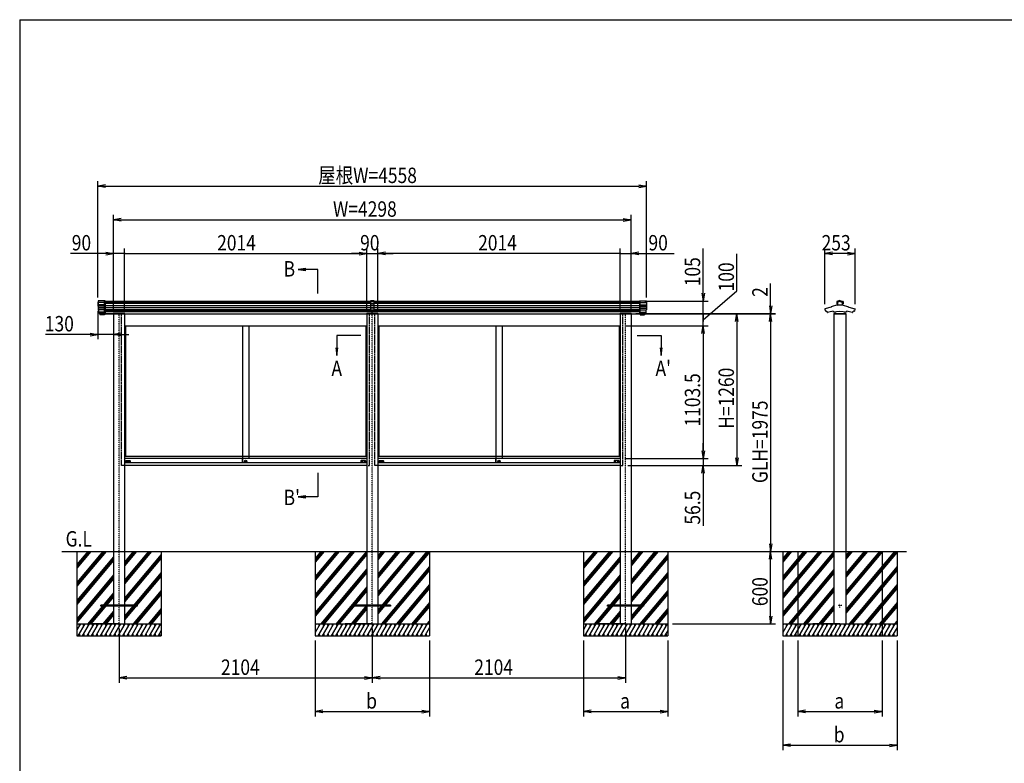
# Model space of a CAD drawing. Extents: x -111 to 16729, y -155 to 11765.
# Drawn here: x 729 to 8908, y 4609 to 10785 of the extents above; entities that cross this region are included whole.
import ezdxf
from ezdxf.enums import TextEntityAlignment as Align

# ---------------------------------------------------------------- set-up
doc = ezdxf.new("R2010")
doc.units = 0
doc.linetypes.add('ACANSTGL', pattern=[0.118, 0.079, -0.039])
doc.linetypes.add('DASHED2', pattern=[9.525, 6.35, -3.175])
doc.layers.get('0').update_dxf_attribs({"linetype": 'CONTINUOUS'})
for name, color, linetype in [('AM_0', 7, 'CONTINUOUS'), ('AM_5', 3, 'CONTINUOUS'), ('AM_6', 2, 'CONTINUOUS'), ('AM_7', 4, 'ACANSTGL'), ('AM_BOR', 7, 'CONTINUOUS'), ('CONT_M_4', 4, 'CONTINUOUS'), ('CONT_S_2', 2, 'CONTINUOUS'), ('CONT_S_4', 4, 'CONTINUOUS')]:
    doc.layers.add(name, color=color, linetype=linetype)
doc.styles.add('Font_0', font='MS Gothic.ttf')

msp = doc.modelspace()

# ---------------------------------------------------------------- linework, layer by layer
at = {"linetype": 'CONTINUOUS'}
for p, q in [((3643, 8448.7), (3643, 8367)), ((3673, 8448.7), (3643, 8448.7)), ((3673, 8440.6), (3643, 8440.6)), ((3673, 8425.9), (3643, 8425.9)), ((3673, 8367), (3673, 8448.7)), ((3673, 8411.5), (3643, 8411.5)), ((3673, 8395.3), (3643, 8395.3)), ((3673, 8393.7), (3643, 8393.7)), ((3673, 8379.7), (3643, 8379.7)), ((3673, 8367), (3643, 8367)), ((3658, 8345.7), (3658, 8367))]:
    msp.add_line(p, q, dxfattribs=at)
at = {"layer": 'AM_0', "linetype": 'DASHED2'}
for p, q in [((1433, 8343.2), (1433, 8448.2)), ((5883, 8343.2), (5883, 8448.2)), ((1576, 7083.2), (1576, 8343.2)), ((3636, 7083.2), (3636, 8343.2)), ((3680, 7083.2), (3680, 8343.2)), ((5740, 7083.2), (5740, 8343.2)), ((1599, 7083.2), (1576, 7083.2)), ((3613, 7083.2), (3636, 7083.2)), ((3703, 7083.2), (3680, 7083.2)), ((5717, 7083.2), (5740, 7083.2))]:
    msp.add_line(p, q, dxfattribs=at)
at = {"layer": 'AM_0'}
for p, q in [((1433, 8448.2), (3643, 8448.2)), ((3673, 8448.2), (3779, 8448.2)), ((3779, 8448.2), (5883, 8448.2)), ((1433, 8343.2), (1505, 8343.2)), ((1505, 8343.2), (1433, 8343.2)), ((1505, 8343.2), (1505, 8345.7)), ((1603, 8345.7), (1505, 8345.7)), ((1509, 8343.2), (1509, 6368.2)), ((1599, 8343.2), (1599, 6368.2)), ((1599, 8343.2), (3613, 8343.2)), ((1603, 8345.7), (1603, 8343.2)), ((3609, 8345.7), (3609, 8343.2)), ((3609, 8345.7), (3707, 8345.7)), ((3613, 8343.2), (3613, 6368.2)), ((3703, 8343.2), (3703, 6368.2)), ((3703, 8343.2), (3779, 8343.2)), ((3707, 8343.2), (3707, 8345.7)), ((3779, 8343.2), (5717, 8343.2)), ((5713, 8345.7), (5713, 8343.2)), ((5713, 8345.7), (5811, 8345.7)), ((5717, 8343.2), (5717, 6368.2)), ((5807, 8343.2), (5807, 6368.2)), ((5811, 8343.2), (5811, 8345.7)), ((5811, 8343.2), (5883, 8343.2)), ((7493, 8343.2), (7493, 6368.2)), ((7591, 8343.2), (7591, 6368.2)), ((1599, 8243.2), (3613, 8243.2)), ((1608, 8243.2), (1608, 7158.2)), ((2580, 8243.2), (2580, 7139.7)), ((2632, 8243.2), (2632, 7139.7)), ((3604, 8243.2), (3604, 7158.2)), ((3703, 8243.2), (5717, 8243.2)), ((3703, 8238.2), (3703, 6263.2)), ((3712, 8243.2), (3712, 7158.2)), ((4684, 8243.2), (4684, 7139.7)), ((4736, 8243.2), (4736, 7139.7)), ((5708, 8243.2), (5708, 7158.2)), ((3613, 7158.2), (1599, 7158.2)), ((2578.8, 7139.7), (1599, 7139.7)), ((1611, 7122.2), (1611, 7103.2)), ((1612, 7123.2), (1647, 7123.2)), ((1619.7, 7107.9), (1619.7, 7119.5)), ((1620.7, 7120.5), (1638.3, 7120.5)), ((1639.3, 7119.5), (1639.3, 7107.9)), ((1648, 7122.2), (1648, 7103.2)), ((2578.8, 7102.7), (2578.8, 7139.7)), ((2579.3, 7140.2), (2580, 7140.2)), ((2580, 7102.2), (2580, 7140.2)), ((2580, 7139.7), (2580, 7103.7)), ((3613, 7139.7), (2580, 7139.7)), ((2604.1, 7116.9), (2610.9, 7116.9)), ((2604.1, 7114.9), (2604.1, 7116.9)), ((3564, 7122.2), (3564, 7103.2)), ((3600, 7123.2), (3565, 7123.2)), ((3572.7, 7119.5), (3572.7, 7107.9)), ((3591.3, 7120.5), (3573.7, 7120.5)), ((3592.3, 7107.9), (3592.3, 7119.5)), ((3601, 7122.2), (3601, 7103.2)), ((5717, 7158.2), (3703, 7158.2)), ((4682.8, 7139.7), (3703, 7139.7)), ((3715, 7122.2), (3715, 7103.2)), ((3716, 7123.2), (3751, 7123.2)), ((3723.7, 7107.9), (3723.7, 7119.5)), ((3724.7, 7120.5), (3742.3, 7120.5)), ((3743.3, 7119.5), (3743.3, 7107.9)), ((3752, 7122.2), (3752, 7103.2)), ((4682.8, 7102.7), (4682.8, 7139.7)), ((4683.3, 7140.2), (4684, 7140.2)), ((4684, 7102.2), (4684, 7140.2)), ((4684, 7139.7), (4684, 7103.7)), ((5717, 7139.7), (4684, 7139.7)), ((4708.1, 7116.9), (4714.9, 7116.9)), ((4708.1, 7114.9), (4708.1, 7116.9)), ((5668, 7122.2), (5668, 7103.2)), ((5704, 7123.2), (5669, 7123.2)), ((5676.7, 7119.5), (5676.7, 7107.9)), ((5695.3, 7120.5), (5677.7, 7120.5)), ((5696.3, 7107.9), (5696.3, 7119.5)), ((5705, 7122.2), (5705, 7103.2)), ((2578.8, 7103.2), (1599, 7103.2)), ((3613, 7083.2), (1599, 7083.2)), ((1638.3, 7106.9), (1620.7, 7106.9)), ((2579.3, 7102.2), (2580, 7102.2)), ((3613, 7103.2), (2580, 7103.2)), ((2604.1, 7114.9), (2610.9, 7114.9)), ((3573.7, 7106.9), (3591.3, 7106.9)), ((4682.8, 7103.2), (3703, 7103.2)), ((5717, 7083.2), (3703, 7083.2)), ((3742.3, 7106.9), (3724.7, 7106.9)), ((4683.3, 7102.2), (4684, 7102.2)), ((5717, 7103.2), (4684, 7103.2)), ((4708.1, 7114.9), (4714.9, 7114.9)), ((5677.7, 7106.9), (5695.3, 7106.9)), ((1509, 6368.2), (1509, 5768.2)), ((1599, 6368.2), (1599, 5768.2)), ((3613, 6368.2), (3613, 5768.2)), ((3703, 6368.2), (3703, 5768.2)), ((5717, 6368.2), (5717, 5768.2)), ((5807, 6368.2), (5807, 5768.2)), ((7493, 6368.2), (7493, 5768.2)), ((7591, 6368.2), (7591, 5768.2))]:
    msp.add_line(p, q, dxfattribs=at)
for centre, radius in [((2606, 7117.7), 9.5), ((2606, 7115.9), 5), ((4710, 7117.7), 9.5), ((4710, 7115.9), 5)]:
    msp.add_circle(centre, radius, dxfattribs=at)
for centre, radius, start, end in [((1612, 7122.2), 1, 90, 180), ((1620.7, 7119.5), 1, 90, 180), ((1638.3, 7119.5), 1, 0, 90), ((1647, 7122.2), 1, 0, 90), ((2579.3, 7139.7), 0.5, 90, 180), ((3565, 7122.2), 1, 90, 180), ((3573.7, 7119.5), 1, 90, 180), ((3591.3, 7119.5), 1, 0, 90), ((3600, 7122.2), 1, 0, 90), ((3716, 7122.2), 1, 90, 180), ((3724.7, 7119.5), 1, 90, 180), ((3742.3, 7119.5), 1, 0, 90), ((3751, 7122.2), 1, 0, 90), ((4683.3, 7139.7), 0.5, 90, 180), ((5669, 7122.2), 1, 90, 180), ((5677.7, 7119.5), 1, 90, 180), ((5695.3, 7119.5), 1, 0, 90), ((5704, 7122.2), 1, 0, 90), ((1620.7, 7107.9), 1, 180, 270), ((1638.3, 7107.9), 1, 270, 0), ((2579.3, 7102.7), 0.5, 180, 270), ((3573.7, 7107.9), 1, 180, 270), ((3591.3, 7107.9), 1, 270, 0), ((3724.7, 7107.9), 1, 180, 270), ((3742.3, 7107.9), 1, 270, 0), ((4683.3, 7102.7), 0.5, 180, 270), ((5677.7, 7107.9), 1, 180, 270), ((5695.3, 7107.9), 1, 270, 0)]:
    msp.add_arc(centre, radius, start, end, dxfattribs=at)
at = {"layer": 'AM_5'}
for p, q in [((1379, 8478), (1379, 9443.2)), ((1443, 9413.8), (1379, 9403.2)), ((5873, 9413.8), (5937, 9403.2)), ((5937, 8478), (5937, 9443.2)), ((1443, 9392.5), (1379, 9403.2)), ((1379, 9403.2), (1443, 9403.2)), ((1443, 9403.2), (5873, 9403.2)), ((5873, 9392.5), (5937, 9403.2)), ((5937, 9403.2), (5873, 9403.2)), ((1509, 8378.2), (1509, 9163.2)), ((5807, 8378.2), (5807, 9163.2)), ((1573, 9133.8), (1509, 9123.2)), ((1573, 9112.5), (1509, 9123.2)), ((1509, 9123.2), (1573, 9123.2)), ((1573, 9123.2), (5743, 9123.2)), ((5743, 9133.8), (5807, 9123.2)), ((5743, 9112.5), (5807, 9123.2)), ((5807, 9123.2), (5743, 9123.2)), ((1445, 8843.2), (1151.7, 8843.2)), ((1445, 8853.8), (1509, 8843.2)), ((1445, 8832.5), (1509, 8843.2)), ((1509, 8843.2), (1445, 8843.2)), ((1509, 8383.2), (1509, 8883.2)), ((1599, 8843.2), (1509, 8843.2)), ((1599, 8383.2), (1599, 8883.2)), ((1599, 8378.2), (1599, 8883.2)), ((1599, 8843.2), (1727, 8843.2)), ((1599, 8843.2), (3549, 8843.2)), ((3549, 8843.2), (3485, 8843.2)), ((3549, 8853.8), (3613, 8843.2)), ((3549, 8853.8), (3613, 8843.2)), ((3549, 8832.5), (3613, 8843.2)), ((3613, 8843.2), (3549, 8843.2)), ((3549, 8832.5), (3613, 8843.2)), ((3613, 8843.2), (3549, 8843.2)), ((3613, 8378.2), (3613, 8883.2)), ((3613, 8378.2), (3613, 8883.2)), ((3613, 8843.2), (3703, 8843.2)), ((3703, 8378.2), (3703, 8883.2)), ((3703, 8378.2), (3703, 8883.2)), ((3767, 8853.8), (3703, 8843.2)), ((3767, 8853.8), (3703, 8843.2)), ((3767, 8832.5), (3703, 8843.2)), ((3703, 8843.2), (3767, 8843.2)), ((3767, 8832.5), (3703, 8843.2)), ((3703, 8843.2), (3767, 8843.2)), ((5717, 8843.2), (3767, 8843.2)), ((3767, 8843.2), (3831, 8843.2)), ((5717, 8843.2), (5589, 8843.2)), ((5717, 8383.2), (5717, 8883.2)), ((5717, 8378.2), (5717, 8883.2)), ((5717, 8843.2), (5807, 8843.2)), ((5807, 8383.2), (5807, 8883.2)), ((5871, 8853.8), (5807, 8843.2)), ((5871, 8832.5), (5807, 8843.2)), ((5807, 8843.2), (5871, 8843.2)), ((5871, 8843.2), (6164.3, 8843.2)), ((6407, 8512.2), (6407, 8884.2)), ((6687, 8533.5), (6687, 8841.5)), ((7415.9, 8422.2), (7415.9, 8883.2)), ((7479.9, 8853.8), (7415.9, 8843.2)), ((7479.9, 8832.5), (7415.9, 8843.2)), ((7415.9, 8843.2), (7479.9, 8843.2)), ((7604.2, 8843.2), (7479.9, 8843.2)), ((7604.2, 8853.8), (7668.2, 8843.2)), ((7604.2, 8832.5), (7668.2, 8843.2)), ((7668.2, 8843.2), (7604.2, 8843.2)), ((7668.2, 8422.2), (7668.2, 8883.2)), ((3106.3, 8718.9), (3042.3, 8710.4)), ((3106.3, 8710.4), (3042.3, 8710.4)), ((3042.3, 8710.4), (3106.3, 8702)), ((3206.3, 8710.4), (3106.3, 8710.4)), ((3206.3, 8510.4), (3206.3, 8710.4)), ((6967, 8409.2), (6967, 8594)), ((6396.4, 8512.2), (6407, 8448.2)), ((6407, 8293.2), (6687, 8533.5)), ((6417.7, 8512.2), (6407, 8448.2)), ((6407, 8448.2), (6407, 8512.2)), ((5923, 8448.2), (6447, 8448.2)), ((6407, 8343.2), (6407, 8448.2)), ((1379, 8366), (1379, 8130.8)), ((5848, 8345.2), (7007, 8345.2)), ((5848, 8343.2), (7007, 8343.2)), ((5923, 8343.2), (6447, 8343.2)), ((5923, 8343.2), (6447, 8343.2)), ((5923, 8343.2), (6727, 8343.2)), ((5923, 8343.2), (7007, 8343.2)), ((6407, 8343.2), (6407, 8407.2)), ((6407, 8243.2), (6407, 8343.2)), ((6407, 8243.2), (6407, 8343.2)), ((6407, 8343.2), (6407, 8279.2)), ((6676.4, 8279.2), (6687, 8343.2)), ((6697.7, 8279.2), (6687, 8343.2)), ((6687, 8343.2), (6687, 8279.2)), ((6956.4, 8409.2), (6967, 8345.2)), ((6956.4, 8279.2), (6967, 8343.2)), ((6956.4, 8279.2), (6967, 8343.2)), ((6977.7, 8409.2), (6967, 8345.2)), ((6967, 8345.2), (6967, 8409.2)), ((6967, 8343.2), (6967, 8345.2)), ((6977.7, 8279.2), (6967, 8343.2)), ((6967, 8343.2), (6967, 8279.2)), ((6977.7, 8279.2), (6967, 8343.2)), ((6967, 8343.2), (6967, 8279.2)), ((1509, 8303.2), (1509, 8130.8)), ((6687, 8279.2), (6687, 7147.2)), ((6967, 8279.2), (6967, 6432.2)), ((6967, 8279.2), (6967, 8215.2)), ((1315, 8181.4), (1379, 8170.8)), ((1573, 8181.4), (1509, 8170.8)), ((5757, 8243.2), (6447, 8243.2)), ((5757, 8243.2), (6447, 8243.2)), ((6396.4, 8179.2), (6407, 8243.2)), ((6396.4, 8179.2), (6407, 8243.2)), ((6417.7, 8179.2), (6407, 8243.2)), ((6407, 8243.2), (6407, 8179.2)), ((6417.7, 8179.2), (6407, 8243.2)), ((6407, 8243.2), (6407, 8179.2)), ((6407, 8179.2), (6407, 8115.2)), ((6407, 8179.2), (6407, 7203.7)), ((1315, 8170.8), (943, 8170.8)), ((1315, 8160.1), (1379, 8170.8)), ((1379, 8170.8), (1315, 8170.8)), ((1509, 8170.8), (1379, 8170.8)), ((1573, 8160.1), (1509, 8170.8)), ((1509, 8170.8), (1573, 8170.8)), ((1573, 8170.8), (1637, 8170.8)), ((3363, 8160.6), (3363, 8060.7)), ((3563, 8160.6), (3363, 8160.6)), ((5857, 8160.6), (6057, 8160.6)), ((6057, 8160.6), (6057, 8060.7)), ((3354.6, 8060.7), (3363, 7996.7)), ((3363, 8060.7), (3363, 7996.7)), ((3363, 7996.7), (3371.5, 8060.7)), ((6048.6, 8060.7), (6057, 7996.7)), ((6057, 8060.7), (6057, 7996.7)), ((6057, 7996.7), (6065.5, 8060.7)), ((6396.4, 7203.7), (6407, 7139.7)), ((6396.4, 7203.7), (6407, 7139.7)), ((6407, 7203.7), (6407, 7267.7)), ((6417.7, 7203.7), (6407, 7139.7)), ((6407, 7139.7), (6407, 7203.7)), ((6417.7, 7203.7), (6407, 7139.7)), ((6407, 7139.7), (6407, 7203.7)), ((5757, 7139.7), (6447, 7139.7)), ((5757, 7139.7), (6447, 7139.7)), ((6407, 7139.7), (6407, 7083.2)), ((6676.4, 7147.2), (6687, 7083.2)), ((6697.7, 7147.2), (6687, 7083.2)), ((6687, 7083.2), (6687, 7147.2)), ((5780, 7083.2), (6727, 7083.2)), ((5780, 7083.2), (6447, 7083.2)), ((6396.4, 7019.2), (6407, 7083.2)), ((6417.7, 7019.2), (6407, 7083.2)), ((6407, 7083.2), (6407, 7019.2)), ((3206.3, 7020.9), (3206.3, 6820.9)), ((6407, 7019.2), (6407, 6581.4)), ((3106.3, 6829.3), (3042.3, 6820.9)), ((3106.3, 6820.9), (3042.3, 6820.9)), ((3042.3, 6820.9), (3106.3, 6812.5)), ((3206.3, 6820.9), (3106.3, 6820.9)), ((6956.4, 6432.2), (6967, 6368.2)), ((6977.7, 6432.2), (6967, 6368.2)), ((6967, 6368.2), (6967, 6432.2)), ((6956.4, 6304.2), (6967, 6368.2)), ((6977.7, 6304.2), (6967, 6368.2)), ((6967, 6368.2), (6967, 6304.2)), ((6967, 5832.2), (6967, 6304.2)), ((6956.4, 5832.2), (6967, 5768.2)), ((6977.7, 5832.2), (6967, 5768.2)), ((6967, 5768.2), (6967, 5832.2)), ((1554, 5728.2), (1554, 5278.2)), ((3658, 5728.2), (3658, 5278.2)), ((3658, 5728.2), (3658, 5278.2)), ((5762, 5728.2), (5762, 5278.2)), ((6152, 5768.2), (7007, 5768.2)), ((3183, 5628.2), (3183, 4998.2)), ((4133, 5628.2), (4133, 4998.2)), ((5412, 5628.2), (5412, 4998.2)), ((6112, 5628.2), (6112, 4998.2)), ((7067, 5628.2), (7067, 4718.2)), ((7192, 5628.2), (7192, 4998.2)), ((7892, 5628.2), (7892, 4998.2)), ((8017, 5628.2), (8017, 4718.2)), ((1618, 5328.8), (1554, 5318.2)), ((1618, 5307.5), (1554, 5318.2)), ((1554, 5318.2), (1618, 5318.2)), ((1618, 5318.2), (3594, 5318.2)), ((3594, 5328.8), (3658, 5318.2)), ((3594, 5307.5), (3658, 5318.2)), ((3658, 5318.2), (3594, 5318.2)), ((3722, 5328.8), (3658, 5318.2)), ((3722, 5307.5), (3658, 5318.2)), ((3658, 5318.2), (3722, 5318.2)), ((3722, 5318.2), (5698, 5318.2)), ((5698, 5328.8), (5762, 5318.2)), ((5698, 5307.5), (5762, 5318.2)), ((5762, 5318.2), (5698, 5318.2)), ((3247, 5048.8), (3183, 5038.2)), ((3247, 5027.5), (3183, 5038.2)), ((3183, 5038.2), (3247, 5038.2)), ((3247, 5038.2), (4069, 5038.2)), ((4069, 5048.8), (4133, 5038.2)), ((4069, 5027.5), (4133, 5038.2)), ((4133, 5038.2), (4069, 5038.2)), ((5476, 5048.8), (5412, 5038.2)), ((5476, 5027.5), (5412, 5038.2)), ((5412, 5038.2), (5476, 5038.2)), ((5476, 5038.2), (6048, 5038.2)), ((6048, 5048.8), (6112, 5038.2)), ((6048, 5027.5), (6112, 5038.2)), ((6112, 5038.2), (6048, 5038.2)), ((7256, 5048.8), (7192, 5038.2)), ((7256, 5027.5), (7192, 5038.2)), ((7192, 5038.2), (7256, 5038.2)), ((7256, 5038.2), (7828, 5038.2)), ((7828, 5048.8), (7892, 5038.2)), ((7828, 5027.5), (7892, 5038.2)), ((7892, 5038.2), (7828, 5038.2)), ((7131, 4768.8), (7067, 4758.2)), ((7131, 4747.5), (7067, 4758.2)), ((7067, 4758.2), (7131, 4758.2)), ((7131, 4758.2), (7953, 4758.2)), ((7953, 4768.8), (8017, 4758.2)), ((7953, 4747.5), (8017, 4758.2)), ((8017, 4758.2), (7953, 4758.2))]:
    msp.add_line(p, q, dxfattribs=at)
for centre, start, end in [((1599, 8843.2), 0, 180), ((1599, 8843.2), 0, 180), ((1599, 8843.2), 180, 0), ((1599, 8843.2), 180, 0), ((5717, 8843.2), 0, 180), ((5717, 8843.2), 0, 180), ((5717, 8843.2), 180, 0), ((5717, 8843.2), 180, 0), ((6407, 8343.2), 90, 270), ((6407, 8343.2), 90, 270), ((6407, 8343.2), 270, 90), ((6407, 8343.2), 270, 90)]:
    msp.add_arc(centre, 4, start, end, dxfattribs=at)
at = {"layer": 'AM_7'}
for p, q in [((1554, 5768.2), (1554, 8343.2)), ((3658, 5768.2), (3658, 8343.2)), ((5762, 5768.2), (5762, 8343.2)), ((7557, 5918.2), (7527, 5918.2)), ((7542, 5903.2), (7542, 5933.2))]:
    msp.add_line(p, q, dxfattribs=at)
at = {"layer": 'AM_BOR'}
for q in [(16329, 10784.9), (729, 304.9)]:
    msp.add_line((729, 10784.9), q, dxfattribs=at)
at = {"layer": 'CONT_M_4'}
for p, q in [((1379, 8438), (1379, 8406)), ((1381, 8438), (1379, 8438)), ((1381, 8451.2), (1381, 8374.2)), ((1439, 8451.2), (1381, 8451.2)), ((1439, 8451.2), (1439, 8344.7)), ((5877, 8451.2), (5877, 8344.7)), ((5877, 8451.2), (5935, 8451.2)), ((5935, 8451.2), (5935, 8374.2)), ((5935, 8438), (5937, 8438)), ((5937, 8438), (5937, 8406)), ((7515.5, 8443.4), (7515.5, 8425.3)), ((7542, 8453.7), (7516.2, 8444.4)), ((7523.2, 8424.3), (7516.5, 8424.3)), ((7542, 8445.5), (7523.2, 8438.7)), ((7523.2, 8438.7), (7523.2, 8414.4)), ((7542, 8453.7), (7567.9, 8444.4)), ((7542, 8445.5), (7560.8, 8438.7)), ((7560.8, 8438.7), (7560.8, 8414.4)), ((7560.8, 8424.3), (7567.5, 8424.3)), ((7568.5, 8443.4), (7568.5, 8425.3)), ((1381, 8406), (1379, 8406)), ((1439, 8374.2), (1381, 8374.2)), ((1385, 8374.2), (1385, 8355.1)), ((1439, 8355.1), (1385, 8355.1)), ((1387, 8355.1), (1387, 8351.4)), ((1439, 8351.4), (1387, 8351.4)), ((1389.5, 8351.4), (1389.5, 8344.7)), ((1439, 8344.7), (1389.5, 8344.7)), ((1396, 8344.7), (1396, 8334.7)), ((1433, 8344.7), (1433, 8334.7)), ((1508, 8345.2), (1600, 8345.2)), ((1508, 8345.2), (1508, 8343.2)), ((1508, 8343.2), (1600, 8343.2)), ((1600, 8343.2), (1508, 8343.2)), ((1600, 8343.2), (1600, 8345.2)), ((3704, 8345.2), (3612, 8345.2)), ((3612, 8343.2), (3612, 8345.2)), ((3612, 8343.2), (3704, 8343.2)), ((3704, 8345.2), (3704, 8343.2)), ((5808, 8345.2), (5716, 8345.2)), ((5716, 8343.2), (5716, 8345.2)), ((5716, 8343.2), (5808, 8343.2)), ((5808, 8345.2), (5808, 8343.2)), ((5877, 8374.2), (5935, 8374.2)), ((5877, 8355.1), (5931, 8355.1)), ((5877, 8351.4), (5929, 8351.4)), ((5877, 8344.7), (5926.5, 8344.7)), ((5883, 8344.7), (5883, 8334.7)), ((5920, 8344.7), (5920, 8334.7)), ((5926.5, 8351.4), (5926.5, 8344.7)), ((5929, 8355.1), (5929, 8351.4)), ((5931, 8374.2), (5931, 8355.1)), ((5935, 8406), (5937, 8406)), ((7468.6, 8397.3), (7416.8, 8383.4)), ((7417.6, 8381), (7421.4, 8363.7)), ((7429.6, 8365.1), (7430.7, 8360)), ((7435.9, 8360.4), (7437.4, 8353.3)), ((7469.3, 8398.6), (7469.3, 8398.3)), ((7522.5, 8415.8), (7470, 8399.5)), ((7486.5, 8363), (7486.5, 8357.1)), ((7492, 8345.2), (7592, 8345.2)), ((7492, 8345.2), (7492, 8343.2)), ((7492, 8343.2), (7592, 8343.2)), ((7500.5, 8357.8), (7500.5, 8344.2)), ((7582.5, 8343.2), (7501.5, 8343.2)), ((7559.8, 8413.4), (7524.2, 8413.4)), ((7561.5, 8415.8), (7614, 8399.5)), ((7583.5, 8357.8), (7583.5, 8344.2)), ((7592, 8345.2), (7592, 8343.2)), ((7597.5, 8363), (7597.5, 8357.1)), ((7614.7, 8398.6), (7614.7, 8398.3)), ((7615.5, 8397.3), (7667.2, 8383.4)), ((7648.2, 8360.4), (7646.6, 8353.3)), ((7654.5, 8365.1), (7653.3, 8360)), ((7666.4, 8381), (7662.6, 8363.7)), ((1433, 8334.7), (1396, 8334.7)), ((5883, 8334.7), (5920, 8334.7))]:
    msp.add_line(p, q, dxfattribs=at)
for centre, radius, start, end in [((7516.5, 8443.4), 1, 109.92562, 179.99996), ((7516.5, 8425.3), 1, 179.99996, 269.99995), ((7567.5, 8425.3), 1, 270.00002, 0), ((7567.5, 8443.4), 1, 0, 70.07434), ((7417.1, 8382.2), 1.25, 105.02097, 291.74551), ((7422.4, 8363.9), 1, 192.46072, 287.93115), ((7542, 7994.3), 387.5, 106.86537, 107.93115), ((7431.7, 8360.2), 1, 192.46079, 286.77643), ((7542, 7994.3), 381.2, 106.17037, 106.77631), ((7438.4, 8353.5), 1, 192.46068, 286.08938), ((7542, 7994.3), 372.9, 98.55938, 106.08922), ((7468.3, 8398.3), 1, 285.02086, 0.00001), ((7470.3, 8398.6), 1, 107.21457, 179.99996), ((7487.5, 8357.1), 1, 179.99996, 278.54233), ((7542, 7994.3), 365.9, 81.46015, 98.5424), ((7501.5, 8344.2), 1, 179.99996, 269.99995), ((7522.2, 8416.8), 1, 287.21472, 0.00001), ((7524.2, 8414.4), 1, 179.99996, 269.99995), ((7559.8, 8414.4), 1, 270.00002, 0), ((7561.8, 8416.8), 1, 179.99998, 252.78527), ((7582.5, 8344.2), 1, 270, 0), ((7596.5, 8357.1), 1, 261.45764, 0), ((7542, 7994.3), 372.9, 73.91075, 81.4407), ((7613.7, 8398.6), 1, 0, 72.7854), ((7615.7, 8398.3), 1, 179.99998, 254.97913), ((7645.7, 8353.5), 1, 253.9106, 347.5393), ((7542, 7994.3), 381.2, 73.22375, 73.82971), ((7652.3, 8360.2), 1, 253.22356, 347.5392), ((7542, 7994.3), 381.2, 73.06171, 73.22373), ((7542, 7994.3), 387.5, 72.06881, 73.13465), ((7661.6, 8363.9), 1, 252.06884, 347.53927), ((7666.9, 8382.2), 1.25, 248.25843, 74.979)]:
    msp.add_arc(centre, radius, start, end, dxfattribs=at)
at = {"layer": 'CONT_S_2'}
for p, q in [((1079, 6368.2), (8096, 6368.2)), ((1204, 6368.2), (1204, 5768.2)), ((1433.7, 6368.2), (1204, 6094.4)), ((1446.8, 6368.2), (1204, 6078.9)), ((1420.7, 6368.2), (1204, 6110)), ((1307.9, 6368.2), (1204, 6244.4)), ((1320.9, 6368.2), (1204, 6228.9)), ((1294.8, 6368.2), (1204, 6260)), ((1509, 6323.5), (1204, 5960)), ((1509, 6307.9), (1204, 5944.4)), ((1672.4, 6368.2), (1599, 6280.7)), ((1698.5, 6368.2), (1599, 6249.6)), ((1685.5, 6368.2), (1599, 6265.2)), ((1824.4, 6368.2), (1599, 6099.6)), ((1811.3, 6368.2), (1599, 6115.2)), ((1798.3, 6368.2), (1599, 6130.7)), ((1904, 6344.2), (1599, 5980.7)), ((1904, 6328.6), (1599, 5965.2)), ((1904, 6313.1), (1599, 5949.6)), ((1904, 6368.2), (1904, 5768.2)), ((3183, 6368.2), (3183, 5768.2)), ((3495.8, 6368.2), (3183, 5995.4)), ((3508.8, 6368.2), (3183, 5979.9)), ((3482.7, 6368.2), (3183, 6011)), ((3608.6, 6368.2), (3183, 5861)), ((3369.9, 6368.2), (3183, 6145.4)), ((3383, 6368.2), (3183, 6129.9)), ((3356.9, 6368.2), (3183, 6161)), ((3244.1, 6368.2), (3183, 6295.4)), ((3257.1, 6368.2), (3183, 6279.9)), ((3231, 6368.2), (3183, 6311)), ((3613, 6357.9), (3183, 5845.4)), ((3613, 6342.3), (3183, 5829.9)), ((3760.6, 6368.2), (3703, 6299.6)), ((3747.5, 6368.2), (3703, 6315.2)), ((3734.5, 6368.2), (3703, 6330.7)), ((3886.4, 6368.2), (3703, 6149.6)), ((3873.4, 6368.2), (3703, 6165.2)), ((3860.3, 6368.2), (3703, 6180.7)), ((4012.3, 6368.2), (3703, 5999.6)), ((3999.3, 6368.2), (3703, 6015.2)), ((3986.2, 6368.2), (3703, 6030.7)), ((4125.1, 6368.2), (3703, 5865.2)), ((4112.1, 6368.2), (3703, 5880.7)), ((4138.2, 6368.2), (3703, 5849.6)), ((4133, 6368.2), (4133, 5768.2)), ((5412, 6368.2), (5412, 5768.2)), ((5641.7, 6368.2), (5412, 6094.4)), ((5654.8, 6368.2), (5412, 6078.9)), ((5628.7, 6368.2), (5412, 6110)), ((5515.9, 6368.2), (5412, 6244.4)), ((5528.9, 6368.2), (5412, 6228.9)), ((5502.8, 6368.2), (5412, 6260)), ((5717, 6323.5), (5412, 5960)), ((5717, 6307.9), (5412, 5944.4)), ((5880.4, 6368.2), (5807, 6280.7)), ((5906.5, 6368.2), (5807, 6249.6)), ((5893.5, 6368.2), (5807, 6265.2)), ((6032.4, 6368.2), (5807, 6099.6)), ((6019.3, 6368.2), (5807, 6115.2)), ((6006.3, 6368.2), (5807, 6130.7)), ((6112, 6344.2), (5807, 5980.7)), ((6112, 6328.6), (5807, 5965.2)), ((6112, 6313.1), (5807, 5949.6)), ((6112, 6368.2), (6112, 5768.2)), ((7067, 6368.2), (7067, 5768.2)), ((7379.8, 6368.2), (7067, 5995.4)), ((7392.8, 6368.2), (7067, 5979.9)), ((7366.7, 6368.2), (7067, 6011)), ((7492.6, 6368.2), (7067, 5861)), ((7253.9, 6368.2), (7067, 6145.4)), ((7267, 6368.2), (7067, 6129.9)), ((7240.9, 6368.2), (7067, 6161)), ((7128.1, 6368.2), (7067, 6295.4)), ((7141.1, 6368.2), (7067, 6279.9)), ((7115, 6368.2), (7067, 6311)), ((7493, 6353.1), (7067, 5845.4)), ((7493, 6337.6), (7067, 5829.9)), ((7192, 6368.2), (7192, 5768.2)), ((7644.6, 6368.2), (7591, 6304.4)), ((7631.5, 6368.2), (7591, 6319.9)), ((7618.5, 6368.2), (7591, 6335.5)), ((7770.4, 6368.2), (7591, 6154.4)), ((7757.4, 6368.2), (7591, 6169.9)), ((7744.3, 6368.2), (7591, 6185.5)), ((7896.3, 6368.2), (7591, 6004.4)), ((7883.3, 6368.2), (7591, 6019.9)), ((7870.2, 6368.2), (7591, 6035.5)), ((8009.1, 6368.2), (7591, 5869.9)), ((7996.1, 6368.2), (7591, 5885.5)), ((8017, 6362.1), (7591, 5854.4)), ((7892, 6368.2), (7892, 5768.2)), ((8017, 6368.2), (8017, 5768.2)), ((1509, 6292.3), (1204, 5928.9)), ((3613, 6223.5), (3231, 5768.2)), ((4133, 6243.2), (3734.5, 5768.2)), ((4133, 6227.6), (3747.5, 5768.2)), ((5717, 6292.3), (5412, 5928.9)), ((7493, 6218.7), (7115, 5768.2)), ((8017, 6243.2), (7618.5, 5768.2)), ((8017, 6227.6), (7631.5, 5768.2)), ((1509, 6173.5), (1204, 5810)), ((1509, 6157.9), (1204, 5794.4)), ((1509, 6142.3), (1204, 5778.9)), ((1904, 6194.2), (1599, 5830.7)), ((1904, 6178.6), (1599, 5815.2)), ((1904, 6163.1), (1599, 5799.6)), ((3613, 6207.9), (3244.1, 5768.2)), ((3613, 6192.3), (3257.1, 5768.2)), ((4133, 6212.1), (3760.6, 5768.2)), ((5717, 6173.5), (5412, 5810)), ((5717, 6157.9), (5412, 5794.4)), ((5717, 6142.3), (5412, 5778.9)), ((6112, 6194.2), (5807, 5830.7)), ((6112, 6178.6), (5807, 5815.2)), ((6112, 6163.1), (5807, 5799.6)), ((7493, 6203.1), (7128.1, 5768.2)), ((7493, 6187.6), (7141.1, 5768.2)), ((8017, 6212.1), (7644.6, 5768.2)), ((3613, 6073.5), (3356.9, 5768.2)), ((3613, 6057.9), (3369.9, 5768.2)), ((4133, 6093.2), (3860.3, 5768.2)), ((4133, 6077.6), (3873.4, 5768.2)), ((4133, 6062.1), (3886.4, 5768.2)), ((7493, 6068.7), (7240.9, 5768.2)), ((7493, 6053.1), (7253.9, 5768.2)), ((8017, 6093.2), (7744.3, 5768.2)), ((8017, 6077.6), (7757.4, 5768.2)), ((8017, 6062.1), (7770.4, 5768.2)), ((1509, 6023.5), (1294.8, 5768.2)), ((1509, 6007.9), (1307.9, 5768.2)), ((1509, 5992.3), (1320.9, 5768.2)), ((1904, 6044.2), (1672.4, 5768.2)), ((1904, 6028.6), (1685.5, 5768.2)), ((1904, 6013.1), (1698.5, 5768.2)), ((3613, 6042.3), (3383, 5768.2)), ((5717, 6023.5), (5502.8, 5768.2)), ((5717, 6007.9), (5515.9, 5768.2)), ((5717, 5992.3), (5528.9, 5768.2)), ((6112, 6044.2), (5880.4, 5768.2)), ((6112, 6028.6), (5893.5, 5768.2)), ((6112, 6013.1), (5906.5, 5768.2)), ((7493, 6037.6), (7267, 5768.2)), ((1404, 5914.2), (1404, 5922.2)), ((1704, 5922.2), (1404, 5922.2)), ((1704, 5914.2), (1404, 5914.2)), ((1704, 5922.2), (1704, 5914.2)), ((1904, 5894.2), (1798.3, 5768.2)), ((3613, 5923.5), (3482.7, 5768.2)), ((3613, 5907.9), (3495.8, 5768.2)), ((3508, 5914.2), (3508, 5922.2)), ((3808, 5922.2), (3508, 5922.2)), ((3808, 5914.2), (3508, 5914.2)), ((3613, 5892.3), (3508.8, 5768.2)), ((3808, 5922.2), (3808, 5914.2)), ((4133, 5943.2), (3986.2, 5768.2)), ((4133, 5927.6), (3999.3, 5768.2)), ((4133, 5912.1), (4012.3, 5768.2)), ((5612, 5914.2), (5612, 5922.2)), ((5912, 5922.2), (5612, 5922.2)), ((5912, 5914.2), (5612, 5914.2)), ((5912, 5922.2), (5912, 5914.2)), ((6112, 5894.2), (6006.3, 5768.2)), ((7493, 5918.7), (7366.7, 5768.2)), ((7493, 5903.1), (7379.8, 5768.2)), ((8017, 5943.2), (7870.2, 5768.2)), ((8017, 5927.6), (7883.3, 5768.2)), ((8017, 5912.1), (7896.3, 5768.2)), ((1509, 5873.5), (1420.7, 5768.2)), ((1509, 5857.9), (1433.7, 5768.2)), ((1509, 5842.3), (1446.8, 5768.2)), ((1904, 5878.6), (1811.3, 5768.2)), ((1904, 5863.1), (1824.4, 5768.2)), ((5717, 5873.5), (5628.7, 5768.2)), ((5717, 5857.9), (5641.7, 5768.2)), ((5717, 5842.3), (5654.8, 5768.2)), ((6112, 5878.6), (6019.3, 5768.2)), ((6112, 5863.1), (6032.4, 5768.2)), ((7493, 5887.6), (7392.8, 5768.2)), ((1204, 5768.2), (1904, 5768.2)), ((1204, 5768.2), (1204, 5668.2)), ((1232.9, 5768.2), (1204, 5718.2)), ((1269.9, 5768.2), (1212.2, 5668.2)), ((1217.6, 5768.2), (1222.4, 5750)), ((1306.9, 5768.2), (1249.2, 5668.2)), ((1254.6, 5768.2), (1259.4, 5750)), ((1343.9, 5768.2), (1286.2, 5668.2)), ((1291.6, 5768.2), (1296.5, 5750)), ((1381, 5768.2), (1323.2, 5668.2)), ((1328.6, 5768.2), (1333.5, 5750)), ((1554, 5768.2), (1329, 5768.2)), ((1418, 5768.2), (1360.2, 5668.2)), ((1365.6, 5768.2), (1370.5, 5750)), ((1455, 5768.2), (1397.3, 5668.2)), ((1402.6, 5768.2), (1407.5, 5750)), ((1492, 5768.2), (1434.3, 5668.2)), ((1439.7, 5768.2), (1444.5, 5750)), ((1529, 5768.2), (1471.3, 5668.2)), ((1476.7, 5768.2), (1481.5, 5750)), ((1566, 5768.2), (1508.3, 5668.2)), ((1513.7, 5768.2), (1518.5, 5750)), ((1603.1, 5768.2), (1545.3, 5668.2)), ((1550.7, 5768.2), (1555.6, 5750)), ((1640.1, 5768.2), (1582.3, 5668.2)), ((1587.7, 5768.2), (1592.6, 5750)), ((1677.1, 5768.2), (1619.4, 5668.2)), ((1624.7, 5768.2), (1629.6, 5750)), ((1714.1, 5768.2), (1656.4, 5668.2)), ((1661.8, 5768.2), (1666.6, 5750)), ((1751.1, 5768.2), (1693.4, 5668.2)), ((1698.8, 5768.2), (1703.6, 5750)), ((1788.1, 5768.2), (1730.4, 5668.2)), ((1735.8, 5768.2), (1740.6, 5750)), ((1825.2, 5768.2), (1767.4, 5668.2)), ((1772.8, 5768.2), (1777.7, 5750)), ((1862.2, 5768.2), (1804.4, 5668.2)), ((1809.8, 5768.2), (1814.7, 5750)), ((1899.2, 5768.2), (1841.5, 5668.2)), ((1846.8, 5768.2), (1851.7, 5750)), ((1883.8, 5768.2), (1888.7, 5750)), ((1904, 5768.2), (1904, 5668.2)), ((3183, 5768.2), (4133, 5768.2)), ((3183, 5768.2), (3183, 5668.2)), ((3225.9, 5768.2), (3183, 5694)), ((3188.8, 5768.2), (3183, 5758.1)), ((3262.9, 5768.2), (3205.1, 5668.2)), ((3210.5, 5768.2), (3215.4, 5750)), ((3299.9, 5768.2), (3242.1, 5668.2)), ((3247.5, 5768.2), (3252.4, 5750)), ((3336.9, 5768.2), (3279.2, 5668.2)), ((3284.5, 5768.2), (3289.4, 5750)), ((3373.9, 5768.2), (3316.2, 5668.2)), ((3321.6, 5768.2), (3326.4, 5750)), ((3410.9, 5768.2), (3353.2, 5668.2)), ((3358.6, 5768.2), (3363.4, 5750)), ((3447.9, 5768.2), (3390.2, 5668.2)), ((3395.6, 5768.2), (3400.5, 5750)), ((3485, 5768.2), (3427.2, 5668.2)), ((3432.6, 5768.2), (3437.5, 5750)), ((3658, 5768.2), (3433, 5768.2)), ((3522, 5768.2), (3464.2, 5668.2)), ((3469.6, 5768.2), (3474.5, 5750)), ((3559, 5768.2), (3501.3, 5668.2)), ((3506.6, 5768.2), (3511.5, 5750)), ((3596, 5768.2), (3538.3, 5668.2)), ((3543.7, 5768.2), (3548.5, 5750)), ((3633, 5768.2), (3575.3, 5668.2)), ((3580.7, 5768.2), (3585.5, 5750)), ((3670, 5768.2), (3612.3, 5668.2)), ((3617.7, 5768.2), (3622.5, 5750)), ((3707.1, 5768.2), (3649.3, 5668.2)), ((3654.7, 5768.2), (3659.6, 5750)), ((3744.1, 5768.2), (3686.3, 5668.2)), ((3691.7, 5768.2), (3696.6, 5750)), ((3781.1, 5768.2), (3723.4, 5668.2)), ((3728.7, 5768.2), (3733.6, 5750)), ((3818.1, 5768.2), (3760.4, 5668.2)), ((3765.8, 5768.2), (3770.6, 5750)), ((3855.1, 5768.2), (3797.4, 5668.2)), ((3802.8, 5768.2), (3807.6, 5750)), ((3892.1, 5768.2), (3834.4, 5668.2)), ((3839.8, 5768.2), (3844.6, 5750)), ((3929.2, 5768.2), (3871.4, 5668.2)), ((3876.8, 5768.2), (3881.7, 5750)), ((3966.2, 5768.2), (3908.4, 5668.2)), ((3913.8, 5768.2), (3918.7, 5750)), ((4003.2, 5768.2), (3945.5, 5668.2)), ((3950.8, 5768.2), (3955.7, 5750)), ((4040.2, 5768.2), (3982.5, 5668.2)), ((3987.8, 5768.2), (3992.7, 5750)), ((4077.2, 5768.2), (4019.5, 5668.2)), ((4024.9, 5768.2), (4029.7, 5750)), ((4114.2, 5768.2), (4056.5, 5668.2)), ((4061.9, 5768.2), (4066.7, 5750)), ((4133, 5736.6), (4093.5, 5668.2)), ((4098.9, 5768.2), (4103.8, 5750)), ((4133, 5793.2), (4112.1, 5768.2)), ((4133, 5777.6), (4125.1, 5768.2)), ((4133, 5768.2), (4133, 5668.2)), ((5412, 5768.2), (6112, 5768.2)), ((5412, 5768.2), (5412, 5668.2)), ((5440.9, 5768.2), (5412, 5718.2)), ((5477.9, 5768.2), (5420.2, 5668.2)), ((5425.6, 5768.2), (5430.4, 5750)), ((5514.9, 5768.2), (5457.2, 5668.2)), ((5462.6, 5768.2), (5467.4, 5750)), ((5551.9, 5768.2), (5494.2, 5668.2)), ((5499.6, 5768.2), (5504.5, 5750)), ((5589, 5768.2), (5531.2, 5668.2)), ((5536.6, 5768.2), (5541.5, 5750)), ((5762, 5768.2), (5537, 5768.2)), ((5626, 5768.2), (5568.2, 5668.2)), ((5573.6, 5768.2), (5578.5, 5750)), ((5663, 5768.2), (5605.3, 5668.2)), ((5610.6, 5768.2), (5615.5, 5750)), ((5700, 5768.2), (5642.3, 5668.2)), ((5647.7, 5768.2), (5652.5, 5750)), ((5737, 5768.2), (5679.3, 5668.2)), ((5684.7, 5768.2), (5689.5, 5750)), ((5774, 5768.2), (5716.3, 5668.2)), ((5721.7, 5768.2), (5726.5, 5750)), ((5811.1, 5768.2), (5753.3, 5668.2)), ((5758.7, 5768.2), (5763.6, 5750)), ((5848.1, 5768.2), (5790.3, 5668.2)), ((5795.7, 5768.2), (5800.6, 5750)), ((5885.1, 5768.2), (5827.4, 5668.2)), ((5832.7, 5768.2), (5837.6, 5750)), ((5922.1, 5768.2), (5864.4, 5668.2)), ((5869.8, 5768.2), (5874.6, 5750)), ((5959.1, 5768.2), (5901.4, 5668.2)), ((5906.8, 5768.2), (5911.6, 5750)), ((5996.1, 5768.2), (5938.4, 5668.2)), ((5943.8, 5768.2), (5948.6, 5750)), ((6033.2, 5768.2), (5975.4, 5668.2)), ((5980.8, 5768.2), (5985.7, 5750)), ((6070.2, 5768.2), (6012.4, 5668.2)), ((6017.8, 5768.2), (6022.7, 5750)), ((6107.2, 5768.2), (6049.5, 5668.2)), ((6054.8, 5768.2), (6059.7, 5750)), ((6091.8, 5768.2), (6096.7, 5750)), ((6112, 5768.2), (6112, 5668.2)), ((7067, 5768.2), (8017, 5768.2)), ((7067, 5768.2), (7067, 5668.2)), ((7109.9, 5768.2), (7067, 5694)), ((7072.8, 5768.2), (7067, 5758.1)), ((7146.9, 5768.2), (7089.1, 5668.2)), ((7094.5, 5768.2), (7099.4, 5750)), ((7183.9, 5768.2), (7126.1, 5668.2)), ((7131.5, 5768.2), (7136.4, 5750)), ((7220.9, 5768.2), (7163.2, 5668.2)), ((7168.5, 5768.2), (7173.4, 5750)), ((7192, 5768.2), (7192, 5668.2)), ((7257.9, 5768.2), (7200.2, 5668.2)), ((7205.6, 5768.2), (7210.4, 5750)), ((7294.9, 5768.2), (7237.2, 5668.2)), ((7242.6, 5768.2), (7247.4, 5750)), ((7331.9, 5768.2), (7274.2, 5668.2)), ((7279.6, 5768.2), (7284.5, 5750)), ((7369, 5768.2), (7311.2, 5668.2)), ((7316.6, 5768.2), (7321.5, 5750)), ((7542, 5768.2), (7317, 5768.2)), ((7406, 5768.2), (7348.2, 5668.2)), ((7353.6, 5768.2), (7358.5, 5750)), ((7443, 5768.2), (7385.3, 5668.2)), ((7390.6, 5768.2), (7395.5, 5750)), ((7480, 5768.2), (7422.3, 5668.2)), ((7427.7, 5768.2), (7432.5, 5750)), ((7517, 5768.2), (7459.3, 5668.2)), ((7464.7, 5768.2), (7469.5, 5750)), ((7554, 5768.2), (7496.3, 5668.2)), ((7501.7, 5768.2), (7506.5, 5750)), ((7591.1, 5768.2), (7533.3, 5668.2)), ((7538.7, 5768.2), (7543.6, 5750)), ((7628.1, 5768.2), (7570.3, 5668.2)), ((7575.7, 5768.2), (7580.6, 5750)), ((7665.1, 5768.2), (7607.4, 5668.2)), ((7612.7, 5768.2), (7617.6, 5750)), ((7702.1, 5768.2), (7644.4, 5668.2)), ((7649.8, 5768.2), (7654.6, 5750)), ((7739.1, 5768.2), (7681.4, 5668.2)), ((7686.8, 5768.2), (7691.6, 5750)), ((7776.1, 5768.2), (7718.4, 5668.2)), ((7723.8, 5768.2), (7728.6, 5750)), ((7813.2, 5768.2), (7755.4, 5668.2)), ((7760.8, 5768.2), (7765.7, 5750)), ((7850.2, 5768.2), (7792.4, 5668.2)), ((7797.8, 5768.2), (7802.7, 5750)), ((7887.2, 5768.2), (7829.5, 5668.2)), ((7834.8, 5768.2), (7839.7, 5750)), ((7924.2, 5768.2), (7866.5, 5668.2)), ((7871.8, 5768.2), (7876.7, 5750)), ((7892, 5768.2), (7892, 5668.2)), ((7961.2, 5768.2), (7903.5, 5668.2)), ((7908.9, 5768.2), (7913.7, 5750)), ((7998.2, 5768.2), (7940.5, 5668.2)), ((7945.9, 5768.2), (7950.7, 5750)), ((8017, 5736.6), (7977.5, 5668.2)), ((7982.9, 5768.2), (7987.8, 5750)), ((8017, 5793.2), (7996.1, 5768.2)), ((8017, 5777.6), (8009.1, 5768.2)), ((8017, 5768.2), (8017, 5668.2)), ((1204, 5668.2), (1904, 5668.2)), ((1222.7, 5686.3), (1227.5, 5668.2)), ((1259.7, 5686.3), (1264.5, 5668.2)), ((1296.7, 5686.3), (1301.6, 5668.2)), ((1333.7, 5686.3), (1338.6, 5668.2)), ((1370.7, 5686.3), (1375.6, 5668.2)), ((1407.7, 5686.3), (1412.6, 5668.2)), ((1444.8, 5686.3), (1449.6, 5668.2)), ((1481.8, 5686.3), (1486.6, 5668.2)), ((1518.8, 5686.3), (1523.7, 5668.2)), ((1555.8, 5686.3), (1560.7, 5668.2)), ((1592.8, 5686.3), (1597.7, 5668.2)), ((1629.8, 5686.3), (1634.7, 5668.2)), ((1666.9, 5686.3), (1671.7, 5668.2)), ((1703.9, 5686.3), (1708.7, 5668.2)), ((1740.9, 5686.3), (1745.8, 5668.2)), ((1777.9, 5686.3), (1782.8, 5668.2)), ((1814.9, 5686.3), (1819.8, 5668.2)), ((1851.9, 5686.3), (1856.8, 5668.2)), ((1904, 5712.4), (1878.5, 5668.2)), ((1889, 5686.3), (1893.8, 5668.2)), ((3183, 5668.2), (4133, 5668.2)), ((3215.6, 5686.3), (3220.5, 5668.2)), ((3252.6, 5686.3), (3257.5, 5668.2)), ((3289.6, 5686.3), (3294.5, 5668.2)), ((3326.7, 5686.3), (3331.5, 5668.2)), ((3363.7, 5686.3), (3368.5, 5668.2)), ((3400.7, 5686.3), (3405.6, 5668.2)), ((3437.7, 5686.3), (3442.6, 5668.2)), ((3474.7, 5686.3), (3479.6, 5668.2)), ((3511.7, 5686.3), (3516.6, 5668.2)), ((3548.8, 5686.3), (3553.6, 5668.2)), ((3585.8, 5686.3), (3590.6, 5668.2)), ((3622.8, 5686.3), (3627.7, 5668.2)), ((3659.8, 5686.3), (3664.7, 5668.2)), ((3696.8, 5686.3), (3701.7, 5668.2)), ((3733.8, 5686.3), (3738.7, 5668.2)), ((3770.9, 5686.3), (3775.7, 5668.2)), ((3807.9, 5686.3), (3812.7, 5668.2)), ((3844.9, 5686.3), (3849.8, 5668.2)), ((3881.9, 5686.3), (3886.8, 5668.2)), ((3918.9, 5686.3), (3923.8, 5668.2)), ((3955.9, 5686.3), (3960.8, 5668.2)), ((3993, 5686.3), (3997.8, 5668.2)), ((4030, 5686.3), (4034.8, 5668.2)), ((4067, 5686.3), (4071.9, 5668.2)), ((4104, 5686.3), (4108.9, 5668.2)), ((4133, 5672.5), (4130.5, 5668.2)), ((5412, 5668.2), (6112, 5668.2)), ((5430.7, 5686.3), (5435.5, 5668.2)), ((5467.7, 5686.3), (5472.5, 5668.2)), ((5504.7, 5686.3), (5509.6, 5668.2)), ((5541.7, 5686.3), (5546.6, 5668.2)), ((5578.7, 5686.3), (5583.6, 5668.2)), ((5615.7, 5686.3), (5620.6, 5668.2)), ((5652.8, 5686.3), (5657.6, 5668.2)), ((5689.8, 5686.3), (5694.6, 5668.2)), ((5726.8, 5686.3), (5731.7, 5668.2)), ((5763.8, 5686.3), (5768.7, 5668.2)), ((5800.8, 5686.3), (5805.7, 5668.2)), ((5837.8, 5686.3), (5842.7, 5668.2)), ((5874.9, 5686.3), (5879.7, 5668.2)), ((5911.9, 5686.3), (5916.7, 5668.2)), ((5948.9, 5686.3), (5953.8, 5668.2)), ((5985.9, 5686.3), (5990.8, 5668.2)), ((6022.9, 5686.3), (6027.8, 5668.2)), ((6059.9, 5686.3), (6064.8, 5668.2)), ((6112, 5712.4), (6086.5, 5668.2)), ((6097, 5686.3), (6101.8, 5668.2)), ((7067, 5668.2), (8017, 5668.2)), ((7099.6, 5686.3), (7104.5, 5668.2)), ((7136.6, 5686.3), (7141.5, 5668.2)), ((7173.6, 5686.3), (7178.5, 5668.2)), ((7210.7, 5686.3), (7215.5, 5668.2)), ((7247.7, 5686.3), (7252.5, 5668.2)), ((7284.7, 5686.3), (7289.6, 5668.2)), ((7321.7, 5686.3), (7326.6, 5668.2)), ((7358.7, 5686.3), (7363.6, 5668.2)), ((7395.7, 5686.3), (7400.6, 5668.2)), ((7432.8, 5686.3), (7437.6, 5668.2)), ((7469.8, 5686.3), (7474.6, 5668.2)), ((7506.8, 5686.3), (7511.7, 5668.2)), ((7543.8, 5686.3), (7548.7, 5668.2)), ((7580.8, 5686.3), (7585.7, 5668.2)), ((7617.8, 5686.3), (7622.7, 5668.2)), ((7654.9, 5686.3), (7659.7, 5668.2)), ((7691.9, 5686.3), (7696.7, 5668.2)), ((7728.9, 5686.3), (7733.8, 5668.2)), ((7765.9, 5686.3), (7770.8, 5668.2)), ((7802.9, 5686.3), (7807.8, 5668.2)), ((7839.9, 5686.3), (7844.8, 5668.2)), ((7877, 5686.3), (7881.8, 5668.2)), ((7914, 5686.3), (7918.8, 5668.2)), ((7951, 5686.3), (7955.9, 5668.2)), ((7988, 5686.3), (7992.9, 5668.2)), ((8017, 5672.5), (8014.5, 5668.2))]:
    msp.add_line(p, q, dxfattribs=at)
at = {"layer": 'CONT_S_4'}
for p, q in [((1439, 8436.6), (1381, 8436.6)), ((1433, 8446.8), (3643, 8446.8)), ((1433, 8439.9), (3643, 8439.9)), ((3643, 8427.2), (1433, 8427.2)), ((3673, 8446.8), (3779, 8446.8)), ((3673, 8439.9), (3779, 8439.9)), ((3779, 8427.2), (3673, 8427.2)), ((3779, 8446.8), (5883, 8446.8)), ((3779, 8439.9), (5883, 8439.9)), ((5883, 8427.2), (3779, 8427.2)), ((5877, 8436.6), (5935, 8436.6)), ((1439, 8416.8), (1381, 8416.8)), ((1439, 8406), (1381, 8406)), ((1439, 8391.8), (1381, 8391.8)), ((1439, 8390), (1381, 8390)), ((1433, 8411.7), (3643, 8411.7)), ((1433, 8395.5), (3643, 8395.5)), ((1433, 8378.9), (3643, 8378.9)), ((3643, 8373.9), (1433, 8373.9)), ((1433, 8369.5), (3643, 8369.5)), ((1433, 8365.9), (3779, 8365.9)), ((3779, 8359.2), (1433, 8359.2)), ((3673, 8411.7), (3779, 8411.7)), ((3673, 8395.5), (3779, 8395.5)), ((3673, 8378.9), (3779, 8378.9)), ((3779, 8373.9), (3673, 8373.9)), ((3673, 8369.5), (3779, 8369.5)), ((3779, 8411.7), (5883, 8411.7)), ((3779, 8395.5), (5883, 8395.5)), ((3779, 8378.9), (5883, 8378.9)), ((5883, 8373.9), (3779, 8373.9)), ((3779, 8369.5), (5883, 8369.5)), ((3779, 8365.9), (5883, 8365.9)), ((5883, 8359.2), (3779, 8359.2)), ((5877, 8416.8), (5935, 8416.8)), ((5877, 8406), (5935, 8406)), ((5877, 8391.8), (5935, 8391.8)), ((5877, 8390), (5935, 8390))]:
    msp.add_line(p, q, dxfattribs=at)

# ---------------------------------------------------------------- texts
at = {"layer": 'AM_5', "style": 'Font_0', "width": 0.83}
for s, p in [('屋根W=4558', (3209.3, 9428.2)), ('W=4298', (3331.7, 9148.2)), ('90', (1161.6, 8868.2)), ('2014', (2369.1, 8868.2)), ('90', (3556.9, 8868.2)), ('2014', (4537.1, 8868.2)), ('90', (5952.1, 8868.2)), ('253', (7390.3, 8868.2)), ('130', (937.7, 8195.8)), ('2104', (2401.1, 5343.2)), ('2104', (4505.1, 5343.2)), ('b', (3607.4, 5063.2)), ('a', (5716.5, 5063.2)), ('a', (7496.5, 5063.2)), ('b', (7491.4, 4783.2))]:
    msp.add_text(s, height=128, dxfattribs=at).set_placement(p)
for s, p in [('105', (6382, 8570.8)), ('100', (6662, 8528.1)), ('2', (6942, 8483)), ('H=1260', (6662, 7386.9)), ('1103.5', (6382, 7405.6)), ('GLH=1975', (6942, 6935.8)), ('56.5', (6382, 6591.2)), ('600', (6942, 5913.9))]:
    msp.add_text(s, height=128, rotation=90, dxfattribs=at).set_placement(p)
at = {"layer": 'AM_6', "style": 'Font_0', "width": 0.83}
for s, p in [('B', (2921.5, 8715.7)), ('A', (3318.6, 7889.3)), ("A'", (6010.4, 7889.3)), ("B'", (2921.5, 6817.3)), ('G.L', (1110.2, 6473.3))]:
    msp.add_text(s, height=128, dxfattribs=at).set_placement(p, align=Align.MIDDLE_LEFT)

doc.saveas('drawing.dxf')
